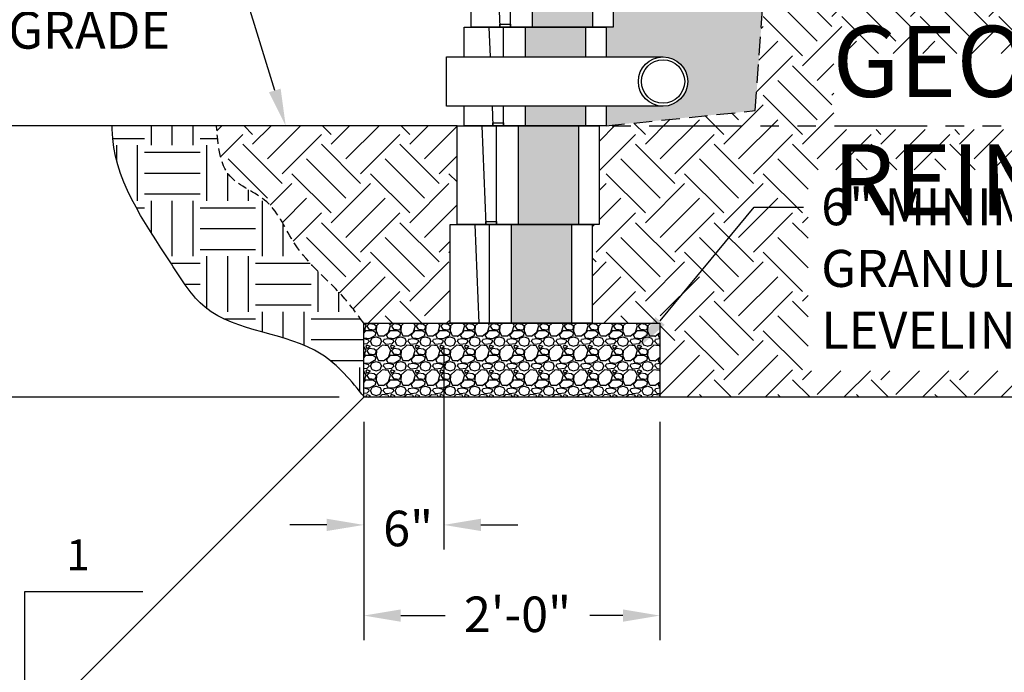
# Model space of a CAD drawing. Units: inches. Extents: x -7574 to 16012, y -7537 to -3362.
# Drawn here: x 3168 to 3248, y -4891 to -4838 of the extents above; entities that cross this region are included whole.
import ezdxf
from ezdxf import colors
from ezdxf.entities.mleader import LeaderData, LeaderLine
from ezdxf.enums import TextEntityAlignment as Align
from ezdxf.math import Vec2, Vec3

# ---------------------------------------------------------------- set-up
doc = ezdxf.new("R2010")
doc.units = ezdxf.units.IN
doc.header["$LTSCALE"] = 12
doc.header["$MEASUREMENT"] = 0
for name, pattern in [('HIDDEN2', [0.1875, 0.125, -0.0625]), ('HIDDEN4', [0.0937, 0.0625, -0.0312]), ('PHANTOMX2', [5, 2.5, -0.5, 0.5, -0.5, 0.5, -0.5])]:
    doc.linetypes.add(name, pattern=pattern)
for name, color, linetype in [('W-BLOK-OTLN', 3, 'Continuous'), ('W-GRID-TYP1', 152, 'PHANTOMX2'), ('W-HTCH-VLTE', 19, 'Continuous'), ('W-LINE-HEVY', 3, 'Continuous'), ('W-LINE-MEDM', 2, 'Continuous'), ('W-TEXT-MEDM', 1, 'Continuous')]:
    doc.layers.add(name, color=color, linetype=linetype)
doc.styles.add('AWS NOTES', font='arial.ttf', dxfattribs={"height": 2.5})
doc.styles.get("Standard").update_dxf_attribs({"font": 'arial.ttf'})
doc.dimstyles.new('AWS DIMENSIONS', dxfattribs={"dimscale": 32, "dimtxt": 0.09375, "dimasz": 0.0937, "dimexe": 0.0625, "dimexo": 0.0625, "dimgap": 0.0625, "dimtad": 0, "dimtih": 1, "dimtoh": 1, "dimdec": 0, "dimzin": 3, "dimdsep": 46, "dimlunit": 3, "dimtxsty": 'AWS NOTES', "dimcen": 0, "dimclrd": 256, "dimclre": 256, "dimclrt": 256, "dimadec": 0, "dimazin": 0, "dimtfac": 1, "dimtdec": 0, "dimtofl": 0, "dimtmove": 2, "dimatfit": 3, "dimfxl": 1, "dimfrac": 2, "dimtolj": 1, "dimtzin": 0, "dimarcsym": 0})
pattern_1 = [(228.0127875, (639.29812, -2518.68863), (-24, -27), [0.403608, -39.9572641]), (184.9697407, (639.02812, -2518.98863), (36, 3), [0.692604, -68.5677743]), (132.510447, (638.33812, -2519.04863), (30, -33), [0.488364, -48.3480978]), (267.273689, (637.16812, -2519.79863), (3, 60), [0.630714, -62.440674]), (292.833654, (637.13812, -2520.42863), (-15, 36), [0.618465, -61.2281194]), (357.273689, (637.37812, -2520.99863), (-60, 3), [0.630714, -62.440674]), (37.6942405, (638.00812, -2521.02863), (-39, -30), [0.834087, -82.5745456]), (72.2553284, (638.66812, -2520.51863), (21, 66), [0.787464, -77.9589645]), (121.4295656, (638.90812, -2519.76863), (-24, 39), [0.63285, -62.6522193]), (175.236358, (638.57812, -2519.22863), (33, -3), [0.722496, -35.4022877]), (222.3974378, (637.85812, -2519.16863), (-36, -33), [0.934344, -92.500125]), (138.814075, (640.13812, -2519.82863), (-21, 18), [0.318903, -31.5715344]), (171.4692344, (639.89812, -2519.61863), (39, -6), [0.606711, -60.0645342]), (225, (639.2981, -2519.5286), (-3e-16, -3), [0.424263, -3.8183777]), (203.19859, (639.0881, -2519.16863), (15, 6), [0.228474, -22.6188453]), (291.80141, (638.8781, -2519.2586), (-3, 9), [0.323109, -15.8323854]), (30.963757, (638.9981, -2519.55863), (9, 6), [0.524787, -16.9680687]), (161.56505, (639.4481, -2519.2886), (6, -3), [0.379473, -9.10736]), (16.3895403, (637.13812, -2519.25863), (30, 9), [0.5316, -52.6285354]), (70.346176, (637.64812, -2519.10863), (-12, -33), [0.445983, -44.1522232]), (293.19859, (639.4481, -2518.68863), (-6, 15), [0.456945, -22.3903743]), (343.6104597, (639.62812, -2519.10863), (-30, 9), [0.5316, -52.6285354]), (339.443955, (637.13812, -2521.11863), (-15, 6), [0.51264, -25.1193712]), (294.7751406, (637.61812, -2521.29863), (-15, 33), [0.429534, -42.5239292]), (66.80141, (639.4781, -2521.68863), (6, 15), [0.456945, -22.3903743]), (17.3540246, (639.65812, -2521.26863), (-39, -12), [0.502893, -49.7862708]), (69.443955, (638.00812, -2521.68863), (-6, -15), [0.25632, -25.3756912]), (101.309932, (639.2981, -2521.6886), (-3, 12), [0.15297, -15.1440885]), (165.963757, (639.2681, -2521.5386), (9, -3), [0.618465, -11.750852]), (186.009006, (638.66812, -2521.38863), (30, 3), [0.57315, -56.7417695]), (303.690068, (638.9981, -2519.8286), (-3, 6), [0.432666, -10.3839878]), (353.1572266, (639.23812, -2520.18863), (51, -6), [0.755382, -74.7826879]), (60.945396, (639.98812, -2520.27863), (-12, -21), [0.308868, -30.5780224]), (90, (640.138, -2520.0086), (-3, 3), [0.18, -2.82]), (120.256437, (638.60812, -2521.29863), (12, -21), [0.416772, -41.26056]), (48.0127875, (638.39812, -2520.93863), (24, 27), [0.807216, -39.5536561]), (0, (638.938, -2520.3386), (3, 3), [0.78, -2.22]), (325.3048465, (639.71812, -2520.33863), (30, -21), [0.474342, -46.959823]), (254.054604, (640.1081, -2520.60863), (-3, -12), [0.436806, -21.4035237]), (207.6459754, (639.98812, -2521.02863), (-57, -30), [0.711195, -70.4084225]), (175.4260787, (639.35812, -2521.35863), (-39, 3), [0.752397, -74.4872202])]
pattern_2 = [(45, (637.138, -2521.6886), (0, 6.363961), [4.5, -4.5]), (45, (635.945, -2520.4954), (0, 6.363961), [4.5, -4.5]), (45, (634.7516, -2519.302), (0, 6.363961), [4.5, -4.5]), (135, (634.7516, -2518.5066), (-6.363961, 9e-16), [4.5, -4.5]), (135, (635.945, -2517.3134), (-6.363961, 9e-16), [4.5, -4.5]), (135, (637.138, -2516.12), (-6.363961, 9e-16), [4.5, -4.5])]

# ---------------------------------------------------------------- blocks, each defined once
blk = doc.blocks.new('*D53')
at = {"layer": 'Defpoints', "color": 0, "lineweight": 30, "transparency": 16777216}
for p in [(3195.705, -4869.016), (3219.705, -4869.016), (3219.705, -4886.717)]:
    blk.add_point(p, dxfattribs=at)
at = {"layer": 'W-TEXT-MEDM', "lineweight": -2, "transparency": 16777216}
for p, q in [((3195.705, -4871.016), (3195.705, -4888.717)), ((3219.705, -4871.016), (3219.705, -4888.717)), ((3198.703, -4886.717), (3202.312, -4886.717)), ((3216.706, -4886.717), (3214.017, -4886.717))]:
    blk.add_line(p, q, dxfattribs=at)
at = {"layer": 'W-TEXT-MEDM', "lineweight": 30, "transparency": 16777216}
for points in [[(3198.703, -4886.217), (3198.703, -4887.217), (3195.705, -4886.717)], [(3216.706, -4886.217), (3216.706, -4887.217), (3219.705, -4886.717)]]:
    blk.add_solid(points, dxfattribs=at)
at = {"layer": 'W-TEXT-MEDM', "transparency": 16777216, "insert": (3208.164, -4886.615), "char_height": 2.88, "attachment_point": 5}
blk.add_mtext('\\A1;2\'-0"', dxfattribs=at)
blk = doc.blocks.new('*D54')
at = {"layer": 'Defpoints', "color": 0, "lineweight": 30, "transparency": 16777216}
for p in [(3202.205, -4863.016), (3195.705, -4869.016), (3202.205, -4879.367)]:
    blk.add_point(p, dxfattribs=at)
at = {"layer": 'W-TEXT-MEDM', "lineweight": -2, "transparency": 16777216}
for p, q in [((3202.205, -4865.016), (3202.205, -4881.367)), ((3195.705, -4871.016), (3195.705, -4881.367)), ((3192.706, -4879.367), (3189.708, -4879.367)), ((3205.203, -4879.367), (3208.202, -4879.367))]:
    blk.add_line(p, q, dxfattribs=at)
at = {"layer": 'W-TEXT-MEDM', "lineweight": 30, "transparency": 16777216}
for points in [[(3192.706, -4878.867), (3192.706, -4879.866), (3195.705, -4879.367)], [(3205.203, -4878.867), (3205.203, -4879.866), (3202.205, -4879.367)]]:
    blk.add_solid(points, dxfattribs=at)
at = {"layer": 'W-TEXT-MEDM', "transparency": 16777216, "insert": (3199.303, -4879.657), "char_height": 2.88, "attachment_point": 5}
blk.add_mtext('\\A1;6"', dxfattribs=at)
blk = doc.blocks.new('*D56')
at = {"layer": 'Defpoints', "color": 0, "lineweight": 30, "transparency": 16777216}
for p in [(3195.705, -4869.016), (3140.22, -4916.927), (3147.794, -4916.927)]:
    blk.add_point(p, dxfattribs=at)
at = {"layer": 'W-TEXT-MEDM', "lineweight": -2, "transparency": 16777216}
for p, q in [((3193.705, -4869.016), (3138.22, -4869.016)), ((3140.22, -4872.015), (3140.22, -4889.996)), ((3140.22, -4913.929), (3140.22, -4895.947)), ((3145.794, -4916.927), (3138.22, -4916.927))]:
    blk.add_line(p, q, dxfattribs=at)
at = {"layer": 'W-TEXT-MEDM', "lineweight": 30, "transparency": 16777216}
for points in [[(3139.72, -4872.015), (3140.72, -4872.015), (3140.22, -4869.016)], [(3139.72, -4913.929), (3140.72, -4913.929), (3140.22, -4916.927)]]:
    blk.add_solid(points, dxfattribs=at)
at = {"layer": 'W-TEXT-MEDM', "transparency": 16777216, "insert": (3140.22, -4892.972), "char_height": 1.92, "attachment_point": 5}
blk.add_mtext('\\A1;De', dxfattribs=at)
blk = doc.blocks.new('*U37')
at = {"layer": 'W-BLOK-OTLN'}
blk.add_lwpolyline([(-10.5, 8), (1, 8), (1, 0), (-10.5, 0)], close=True, dxfattribs=at)
at = {"layer": 'W-LINE-MEDM'}
for points in [[(-8.5, 8), (-8.178, 0)], [(-7.61, 8), (-7.61, 8.25), (-6.752, 8.25), (-6.752, 8)], [(-7.319, 0), (-7.319, 8)], [(-5.55, 8), (-5.55, 0)], [(-0.639, 0), (-0.639, 8)]]:
    blk.add_lwpolyline(points, dxfattribs=at)
blk = doc.blocks.new('*U41')
at = {"layer": 'W-BLOK-OTLN'}
for points in [[(-10.5, 5.592), (-10.5, 8), (1, 8), (1, 5.592)], [(1, 1.592), (1, 0), (-10.5, 0), (-10.5, 1.592)]]:
    blk.add_lwpolyline(points, dxfattribs=at)
at = {"layer": 'W-LINE-MEDM'}
for points in [[(-8.499, 7.987), (-8.403, 5.592)], [(-7.61, 8), (-7.61, 8.25), (-6.752, 8.25), (-6.752, 8)], [(-7.319, 5.592), (-7.319, 8)], [(-5.55, 8), (-5.55, 5.592)], [(-0.639, 5.592), (-0.639, 8)], [(5.611, 1.592), (-11.933, 1.592), (-11.933, 5.592), (5.611, 5.592)], [(-8.242, 1.59), (-8.178, 0)], [(-7.319, 0), (-7.319, 1.592)], [(-5.55, 1.592), (-5.55, 0)], [(-0.639, 0), (-0.639, 1.592)]]:
    blk.add_lwpolyline(points, dxfattribs=at)
at = {"layer": 'W-LINE-MEDM', "linetype": 'Continuous'}
for radius in [2, 1.755]:
    blk.add_circle((5.611, 3.592), radius, dxfattribs=at)
blk = doc.blocks.new('*U38')
at = {"layer": 'W-BLOK-OTLN'}
blk.add_lwpolyline([(-10.5, 8), (1, 8), (1, 0), (-10.5, 0)], close=True, dxfattribs=at)
at = {"layer": 'W-LINE-MEDM'}
for points in [[(-8.5, 8), (-8.178, 0)], [(-7.61, 8), (-7.61, 8.25), (-6.752, 8.25), (-6.752, 8)], [(-7.319, 0), (-7.319, 8)], [(-5.55, 8), (-5.55, 0)], [(-0.639, 0), (-0.639, 8)]]:
    blk.add_lwpolyline(points, dxfattribs=at)
blk = doc.blocks.new('AGGREGATE')
at = {"layer": 'W-TEXT-MEDM'}
ml = blk.add_multileader_mtext('Standard', dxfattribs=at)
ml.set_content('             12" (MIN) OF FREE-\\P              DRAINING AGGREGATE', color=256, style='AWS NOTES')
ml.set_leader_properties()
ml.build(insert=Vec2(0, 0))
ml.multileader.update_dxf_attribs({"dogleg_length": 0.125, "arrow_head_size": 3, "scale": 32})
ctx = ml.context
ctx.base_point, ctx.scale, ctx.char_height, ctx.arrow_head_size, ctx.landing_gap_size, ctx.plane_origin = Vec3(22.946, -4.282), 32, 2.5, 3, 1.44, Vec3(12.535, -4.282)
notes = []
notes.append((ctx, [(0, (1, 1, 0), (18.946, -4.282), (1, 0), 4, [(0, [(12.535, -4.282)], 0, [])])]))
ctx.mtext.insert, ctx.mtext.width, ctx.mtext.flow_direction = Vec3(24.386, -3.01), 73.37265, 5
ctx.mtext.has_bg_fill, ctx.mtext.bg_color, ctx.mtext.bg_scale_factor, ctx.mtext.bg_transparency, ctx.mtext.use_window_bg_color = 1, -1027028792, 1.5, 0, 1
for ctx, leaders in notes:
    for number, flags, end, landing, length, lines in leaders:
        leader = LeaderData()
        leader.index, (leader.has_last_leader_line, leader.has_dogleg_vector, leader.attachment_direction) = number, flags
        leader.last_leader_point, leader.dogleg_vector, leader.dogleg_length = Vec3(end), Vec3(landing), length
        for number, points, colour, breaks in lines:
            line = LeaderLine()
            line.index, line.vertices, line.color, line.breaks = number, Vec3.list(points), colors.encode_raw_color(colour), breaks
            leader.lines.append(line)
        ctx.leaders.append(leader)

msp = doc.modelspace()

# ---------------------------------------------------------------- hatches: boundary and pattern name
at = {"layer": 'W-HTCH-VLTE'}
h = msp.add_hatch(dxfattribs=at)
h.set_pattern_fill('GRAVEL', color=256, scale=3)
h.set_pattern_definition(pattern_1)
h.paths.add_polyline_path([(3215.409, -4815.016), (3210.497, -4815.016), (3210.497, -4823.016), (3215.409, -4823.016)])
h.paths.add_polyline_path([(3214.842, -4823.016), (3209.93, -4823.016), (3209.93, -4831.016), (3214.842, -4831.016)])
h.paths.add_polyline_path([(3214.275, -4831.016), (3209.363, -4831.016), (3209.363, -4839.016), (3214.275, -4839.016)])
h.paths.add_polyline_path([(3213.708, -4839.016), (3208.796, -4839.016), (3208.796, -4841.424), (3213.708, -4841.424)])
h.paths.add_polyline_path([(3213.708, -4845.424), (3208.796, -4845.424), (3208.796, -4847.016), (3213.708, -4847.016)])
h.paths.add_polyline_path([(3213.133, -4847.016), (3208.222, -4847.016), (3208.222, -4855.016), (3213.133, -4855.016)])
h.paths.add_polyline_path([(3212.566, -4855.016), (3207.655, -4855.016), (3207.655, -4863.016), (3212.566, -4863.016)])
h.paths.add_polyline_path([(3215.976, -4807.016), (3211.064, -4807.016), (3211.064, -4815.016), (3215.976, -4815.016)])
h = msp.add_hatch(dxfattribs=at)
h.set_pattern_fill('EARTH', color=256, scale=18, angle=45)
h.set_pattern_definition(pattern_2)
h.paths.add_polyline_path([(3328.115, -4807.016), (3230.182, -4807.016), (3227.434, -4845.786), (3215.346, -4847.016), (3214.772, -4847.016), (3214.772, -4855.016), (3214.205, -4855.016), (3214.205, -4863.016), (3219.705, -4863.016), (3219.705, -4869.016), (3316.49, -4869.016)])
h.paths.add_polyline_path([(3230.209, -4820.737), (3292.714, -4820.737), (3292.714, -4814.555), (3230.209, -4814.555)], flags=16)
h.paths.add_polyline_path([(3231.716, -4866.869), (3285.145, -4866.869), (3285.145, -4850.584), (3231.716, -4850.584)], flags=16)
h.paths.add_polyline_path([(3249.849, -4838.379), (3298.265, -4838.379), (3298.265, -4827.146), (3249.849, -4827.146)], flags=16)
h.paths.add_polyline_path([(3233.793, -4847.325), (3306.077, -4847.325), (3306.077, -4841.143), (3233.793, -4841.143)], flags=16)
h = msp.add_hatch(dxfattribs=at)
h.set_pattern_fill('GRAVEL', color=256, scale=3)
h.set_pattern_definition(pattern_1)
h.paths.add_polyline_path([(3230.182, -4807.016), (3217.615, -4807.016), (3217.615, -4815.016), (3217.048, -4815.016), (3217.048, -4823.016), (3216.48, -4823.016), (3216.48, -4831.016), (3215.913, -4831.016), (3215.913, -4839.016), (3215.346, -4839.016), (3215.346, -4841.424), (3219.957, -4841.424, -0.414214), (3221.957, -4843.424, -0.414214), (3219.957, -4845.424), (3215.346, -4845.424), (3215.346, -4847.016), (3227.434, -4845.786)])
at = {"layer": 'W-HTCH-VLTE', "linetype": 'ByBlock'}
h = msp.add_hatch(dxfattribs=at)
h.set_pattern_fill('EARTH', color=256, scale=18, style=0)
h.set_pattern_definition([(0, (1886.4375, -5055.0355), (4.5, 4.5), [4.5, -4.5]), (0, (1886.4375, -5053.348), (4.5, 4.5), [4.5, -4.5]), (0, (1886.4375, -5051.6605), (4.5, 4.5), [4.5, -4.5]), (90, (1887, -5051.098), (-4.5, 4.5), [4.5, -4.5]), (90, (1888.6875, -5051.098), (-4.5, 4.5), [4.5, -4.5]), (90, (1890.375, -5051.098), (-4.5, 4.5), [4.5, -4.5])])
edge = h.paths.add_edge_path()
edge.add_line((3183.781, -4847.016), (3175.335, -4847.016))
edge.add_spline(control_points=[(3175.335, -4847.016), (3175.335, -4847.111), (3175.315, -4851.181), (3178.815, -4856.024), (3183.582, -4863.8), (3191.417, -4863.706), (3194.66, -4867.657), (3195.705, -4868.944)], knot_values=[0.090762, 0.090762, 0.090762, 0.090762, 0.373608, 12.289471, 16.752459, 26.888745, 31.742438, 31.742438, 31.742438, 31.742438], degree=3, periodic=0)
edge.add_line((3195.705, -4868.944), (3195.705, -4863.016))
edge.add_spline(control_points=[(3195.705, -4863.016), (3195.214, -4862.341), (3193.54, -4860.04), (3190.107, -4857.432), (3188.421, -4852.878), (3184.098, -4851.427), (3183.892, -4848.556), (3183.781, -4847.016)], knot_values=[0, 0, 0, 0, 2.500639, 8.523814, 12.614273, 16.258082, 20.468674, 20.468674, 20.468674, 20.468674], degree=3, periodic=0)
at = {"layer": 'W-HTCH-VLTE'}
h = msp.add_hatch(dxfattribs=at)
h.set_pattern_fill('EARTH', color=256, scale=18, angle=45)
h.set_pattern_definition(pattern_2)
edge = h.paths.add_edge_path()
edge.add_line((3203.272, -4847.016), (3183.781, -4847.016))
edge.add_spline(control_points=[(3183.781, -4847.016), (3183.892, -4848.556), (3184.098, -4851.427), (3188.421, -4852.878), (3190.107, -4857.432), (3193.54, -4860.04), (3195.214, -4862.341), (3195.705, -4863.016)], knot_values=[0, 0, 0, 0, 4.210592, 7.854402, 11.94486, 17.968036, 20.468674, 20.468674, 20.468674, 20.468674], degree=3, periodic=0)
edge.add_line((3195.705, -4863.016), (3202.705, -4863.016))
edge.add_line((3202.705, -4863.016), (3202.705, -4855.016))
edge.add_line((3202.705, -4855.016), (3203.272, -4855.016))
edge.add_line((3203.272, -4855.016), (3203.272, -4847.016))
h = msp.add_hatch(dxfattribs=at)
h.set_pattern_fill('GRAVEL', color=256, scale=2, style=0)
h.set_pattern_definition([(228.0128, (2190.13846, -3998.50671), (-15.999996464, -18.000002683), [0.269072, -26.638176]), (184.9697, (2189.95846, -3998.70671), (24.000002103, 1.999982614), [0.461736, -45.71185]), (132.5104, (2189.49846, -3998.74671), (19.999981437, -22.000017348), [0.325576, -32.232064]), (267.2737, (2188.71846, -3999.24671), (1.9999920355, 40.00000059), [0.420476, -41.627116]), (292.8337, (2188.69846, -3999.66671), (-10.000019811, 23.9999928236), [0.41231, -40.818746]), (357.2737, (2188.85846, -4000.04671), (-40.00000059, 1.9999920355), [0.420476, -41.627116]), (37.6942, (2189.27846, -4000.06671), (-26.0000146912, -19.9999808103), [0.556058, -55.049698]), (72.2553, (2189.71846, -3999.72671), (14.0000215254, 43.9999924625), [0.524976, -51.972642]), (121.4296, (2189.87846, -3999.22671), (-16.0000164684, 25.999990073), [0.4219, -41.768146]), (175.2364, (2189.65846, -3998.86671), (22.000001893, -1.999983065), [0.481664, -23.601526]), (222.3974, (2189.17846, -3998.82671), (-24.000014702, -21.999984164), [0.622896, -61.66675]), (138.8141, (2190.69846, -3999.26671), (-14.000005894, 11.999994627), [0.212602, -21.047688]), (171.4692, (2190.53846, -3999.12671), (25.9999965696, -4.00001582), [0.404474, -40.043022]), (225, (2190.1385, -3999.0667), (-2e-16, -2.0000006), [0.282842, -2.545584]), (203.1986, (2189.99846, -3998.8267), (9.99999946, 4.00000265), [0.152316, -15.07923]), (291.8014, (2189.85846, -3998.8867), (-1.99999982, 6.00000055), [0.215406, -10.554924]), (30.9638, (2189.93846, -3999.0867), (5.999996045, 4.00000497), [0.349858, -11.312046]), (161.5651, (2190.23846, -3998.9067), (4.00000087, -1.9999968), [0.252982, -6.071574]), (16.3895, (2188.69846, -3998.88671), (20.000004397, 5.99998542), [0.3544, -35.08569]), (70.3462, (2189.03846, -3998.78671), (-7.999990495, -22.000004271), [0.297322, -29.434816]), (293.1986, (2190.23846, -3998.5067), (-4.00000265, 9.99999946), [0.30463, -14.926916]), (343.6105, (2190.35846, -3998.78671), (-20.000004397, 5.99998542), [0.3544, -35.08569]), (339.444, (2188.69846, -4000.1267), (-10.00000369, 3.999991993), [0.34176, -16.746248]), (294.7751, (2189.01846, -4000.24671), (-9.999984378, 22.000006844), [0.286356, -28.349286]), (66.8014, (2190.25846, -4000.5067), (4.00000265, 9.99999946), [0.30463, -14.926916]), (17.354, (2190.37846, -4000.22671), (-26.000004038, -7.999989005), [0.335262, -33.190848]), (69.444, (2189.27846, -4000.5067), (-3.999991993, -10.00000369), [0.17088, -16.917128]), (101.3099, (2190.13846, -4000.5067), (-1.99999526, 8.0000015), [0.10198, -10.096058]), (165.9638, (2190.11846, -4000.4067), (6.0000011, -1.99999611), [0.41231, -7.8339]), (186.009, (2189.71846, -4000.30671), (19.999999502, 1.999998635), [0.3821, -37.827846]), (303.6901, (2189.93846, -3999.2667), (-2.00000267, 3.99999912), [0.288444, -6.922658]), (353.1572, (2190.09846, -3999.50671), (33.999998731, -4.000015996), [0.503588, -49.855126]), (60.9454, (2190.59846, -3999.5667), (-8.000000054, -14.00000077), [0.205912, -20.385348]), (90, (2190.6985, -3999.3867), (-2, 2), [0.12, -1.88]), (120.2564, (2189.67846, -4000.24671), (7.999989774, -14.000004912), [0.277848, -27.50704]), (48.0128, (2189.53846, -4000.00671), (15.999996464, 18.000002683), [0.538144, -26.369104]), (0, (2189.8985, -3999.6067), (2, 2), [0.52, -1.48]), (325.3048, (2190.41846, -3999.60671), (-19.999988518, 14.000017219), [0.316228, -31.306548]), (254.0546, (2190.67846, -3999.7867), (-1.99999978, -8.000000253), [0.291204, -14.269016]), (207.646, (2190.59846, -4000.06671), (-37.9999916144, -20.0000154263), [0.47413, -46.938948]), (175.4261, (2190.17846, -4000.28671), (-26.0000011166, 1.9999896023), [0.501598, -49.658148])])
h.paths.add_polyline_path([(3219.705, -4869.016), (3195.705, -4869.016), (3195.705, -4863.016), (3219.705, -4863.016)])

# ---------------------------------------------------------------- linework, layer by layer
at = {"layer": 'Defpoints'}
msp.add_spline([(3195.763, -4869.016), (3192.267, -4865.52), (3182.866, -4861.729), (3180.118, -4858.213), (3175.335, -4847.299), (3175.335, -4847.016)], degree=3, dxfattribs=at)
at = {"layer": 'W-GRID-TYP1', "ltscale": 0.25}
msp.add_lwpolyline([(3203.846, -4847.016), (3315.845, -4847.016)], dxfattribs=at)
at = {"layer": 'W-LINE-HEVY'}
msp.add_line((3203.272, -4847.016), (3150.181, -4847.016), dxfattribs=at)
at = {"layer": 'W-LINE-HEVY', "linetype": 'Continuous'}
msp.add_lwpolyline([(3219.705, -4869.016), (3195.705, -4869.016), (3195.705, -4863.016), (3219.705, -4863.016)], close=True, dxfattribs=at)
at = {"layer": 'W-LINE-HEVY'}
msp.add_lwpolyline([(3195.705, -4869.016), (3147.794, -4916.927)], dxfattribs=at)
at = {"layer": 'W-LINE-MEDM', "linetype": 'Continuous'}
msp.add_line((3316.49, -4869.016), (3219.642, -4869.016), dxfattribs=at)
at = {"layer": 'W-LINE-MEDM', "linetype": 'HIDDEN2'}
msp.add_lwpolyline([(3215.346, -4847.016), (3227.434, -4845.786), (3230.182, -4807.016)], dxfattribs=at)
at = {"layer": 'W-LINE-MEDM', "linetype": 'HIDDEN4'}
msp.add_spline([(3195.705, -4863.016), (3194.176, -4861.037), (3190.118, -4856.587), (3187.848, -4853.184), (3184.871, -4851.083), (3183.781, -4847.016)], degree=3, dxfattribs=at)
at = {"layer": 'W-TEXT-MEDM'}
msp.add_lwpolyline([(3177.799, -4884.801), (3168.213, -4884.801), (3168.213, -4894.387)], dxfattribs=at)

# ---------------------------------------------------------------- block references
for name, p in [('*U37', (3214.913, -4839.016)), ('*U41', (3214.346, -4847.016)), ('*U37', (3213.772, -4855.016)), ('*U38', (3213.205, -4863.016))]:
    msp.add_blockref(name, p)

# ---------------------------------------------------------------- texts
at = {"layer": 'W-TEXT-MEDM', "linetype": 'Continuous', "style": 'AWS NOTES'}
msp.add_text('1', height=2.5, dxfattribs=at).set_placement((3172.557, -4881.786), align=Align.MIDDLE_CENTER)
at = {"layer": 'W-TEXT-MEDM', "insert": (3233.692, -4838.911), "char_height": 5.76, "width": 60.04012, "attachment_point": 1, "style": 'AWS NOTES'}
msp.add_mtext('GEOSYNTHETIC REINFORCEMENT', dxfattribs=at)

# ---------------------------------------------------------------- dimensions: what is measured, and where the dimension line sits
at = {"layer": 'W-TEXT-MEDM'}
dim = msp.add_linear_dim(base=(3202.205, -4879.367), p1=(3195.705, -4869.016), p2=(3202.205, -4863.016), text='6"', dimstyle='AWS DIMENSIONS', override={"dimscale": 0, "dimtxt": 0.09, "dimtxsty": 'Standard', "dimtix": 0, "dimtofl": 0, "dimtmove": 2, "dimatfit": 3}, dxfattribs=at)
dim.commit()
dim.dimension.update_dxf_attribs({"geometry": '*D54', "text_midpoint": (3199.303, -4879.657), "dimtype": 160})
dim = msp.add_linear_dim(base=(3140.22, -4916.927), p1=(3195.705, -4869.016), p2=(3147.794, -4916.927), angle=90, text='De', dimstyle='AWS DIMENSIONS', override={"dimscale": 0, "dimtxt": 0.06, "dimtxsty": 'Standard', "dimtix": 0, "dimtofl": 0, "dimtmove": 2, "dimatfit": 3}, dxfattribs=at)
dim.commit()
dim.dimension.update_dxf_attribs({"geometry": '*D56', "text_midpoint": (3140.22, -4892.972)})
dim = msp.add_linear_dim(base=(3219.705, -4886.717), p1=(3195.705, -4869.016), p2=(3219.705, -4869.016), dimstyle='AWS DIMENSIONS', override={"dimscale": 0, "dimtxt": 0.09, "dimtxsty": 'Standard', "dimtix": 0, "dimtofl": 0, "dimtmove": 2, "dimatfit": 3}, dxfattribs=at)
dim.commit()
dim.dimension.update_dxf_attribs({"geometry": '*D53', "text_midpoint": (3208.164, -4886.615), "dimtype": 160})

# ---------------------------------------------------------------- leaders
ml = msp.add_multileader_mtext('Standard', dxfattribs=at)
ml.set_content('SET POSITION OF SLEEVE IMMEDIATELY BEHIND TOPMOST SRW UNIT', color=256, style='AWS NOTES')
ml.set_leader_properties()
ml.build(insert=Vec2(0, 0))
ml.multileader.update_dxf_attribs({"dogleg_length": 0.125, "arrow_head_size": 6, "scale": 64})
ctx = ml.context
ctx.base_point, ctx.scale, ctx.char_height, ctx.arrow_head_size, ctx.landing_gap_size, ctx.plane_origin = Vec3(3655.119, -4822.584), 64, 6, 6, 2.88, Vec3(3783.767, -4858.997)
ctx.text_align_type = 2
notes = []
notes.append((ctx, [(0, (1, 1, 0), (3775.648, -4822.584), (-1, 0), 8, [(0, [(3783.767, -4858.997)], 0, [])])]))
ctx.mtext.insert, ctx.mtext.width, ctx.mtext.defined_height, ctx.mtext.alignment, ctx.mtext.flow_direction = Vec3(3764.768, -4819.532), 111.06702, 23.264, 3, 5
ml = msp.add_multileader_mtext('Standard', dxfattribs=at)
ml.set_content('DAYLIGHT DRAIN THRU WALL FACE', color=256, style='AWS NOTES')
ml.set_leader_properties()
ml.build(insert=Vec2(0, 0))
ml.multileader.update_dxf_attribs({"dogleg_length": 0.125, "arrow_head_size": 6, "scale": 64})
ctx = ml.context
ctx.base_point, ctx.scale, ctx.char_height, ctx.arrow_head_size, ctx.landing_gap_size, ctx.plane_origin = Vec3(6105.515, -4831.297), 64, 6, 6, 2.88, Vec3(6183.515, -4865.053)
ctx.text_align_type = 2
notes.append((ctx, [(1, (1, 1, 0), (6191.746, -4831.297), (-1, 0), 8, [(0, [(6183.147, -4865.019)], 0, [])])]))
ctx.mtext.insert, ctx.mtext.width, ctx.mtext.defined_height, ctx.mtext.alignment, ctx.mtext.flow_direction = Vec3(6180.866, -4828.246), 83.52702, 13.286, 3, 5
ml = msp.add_multileader_mtext('Standard', dxfattribs=at)
ml.set_content('FINISHED\\PGRADE', color=256, style='AWS NOTES')
ml.set_leader_properties()
ml.build(insert=Vec2(0, 0))
ml.multileader.update_dxf_attribs({"dogleg_length": 0.125, "arrow_head_size": 3, "scale": 32})
ctx = ml.context
ctx.base_point, ctx.scale, ctx.char_height, ctx.arrow_head_size, ctx.landing_gap_size, ctx.plane_origin = Vec3(3159.595, -4834.287), 32, 3, 3, 1.44, Vec3(3160.818, -4847.016)
ctx.text_align_type = 2
notes.append((ctx, [(0, (1, 1, 0), (3185.467, -4834.287), (-1, 0), 4, [(0, [(3189.385, -4847.016)], 0, [])])]))
ctx.mtext.insert, ctx.mtext.alignment, ctx.mtext.flow_direction = Vec3(3180.027, -4832.762), 3, 5
ml = msp.add_multileader_mtext('Standard', dxfattribs=at)
ml.set_content('\\A1;GEOHOLD\\PBLOCK', color=256, style='AWS NOTES')
ml.set_leader_properties()
ml.build(insert=Vec2(0, 0))
ml.multileader.update_dxf_attribs({"dogleg_length": 0.125, "arrow_head_size": 6, "scale": 64})
ctx = ml.context
ctx.base_point, ctx.scale, ctx.char_height, ctx.arrow_head_size, ctx.landing_gap_size, ctx.plane_origin = Vec3(3426.139, -4837.238), 64, 6, 6, 2.88, Vec3(3498.064, -4837.238)
ctx.text_align_type = 2
notes.append((ctx, [(0, (1, 1, 0), (3476.925, -4837.238), (-1, 0), 4, [(0, [(3498.064, -4837.238)], 0, [])])]))
ctx.mtext.insert, ctx.mtext.width, ctx.mtext.alignment, ctx.mtext.flow_direction = Vec3(3470.045, -4834.186), 33.85893, 3, 5
ml = msp.add_multileader_mtext('Standard', dxfattribs=at)
ml.set_content('DAYLIGHT DRAIN THRU WALL FACE', color=256, style='AWS NOTES')
ml.set_leader_properties()
ml.build(insert=Vec2(0, 0))
ml.multileader.update_dxf_attribs({"dogleg_length": 0.125, "arrow_head_size": 6, "scale": 64})
ctx = ml.context
ctx.base_point, ctx.scale, ctx.char_height, ctx.arrow_head_size, ctx.landing_gap_size, ctx.plane_origin = Vec3(6411.912, -4842.53), 64, 6, 6, 2.88, Vec3(6457.624, -4869.447)
ctx.text_align_type = 2
notes.append((ctx, [(1, (1, 1, 0), (6498.143, -4842.53), (-1, 0), 8, [(0, [(6510.325, -4869.629)], 0, [])])]))
ctx.mtext.insert, ctx.mtext.width, ctx.mtext.defined_height, ctx.mtext.alignment, ctx.mtext.flow_direction = Vec3(6487.263, -4839.479), 83.52702, 13.286, 3, 5
ml = msp.add_multileader_mtext('Standard', dxfattribs=at)
ml.set_content('6" MINIMUM COMPACTED\\PGRANULAR-BASE\\PLEVELING PAD', color=256, style='AWS NOTES')
ml.set_leader_properties()
ml.build(insert=Vec2(0, 0))
ml.multileader.update_dxf_attribs({"dogleg_length": 0.125, "arrow_head_size": 3, "scale": 32})
ctx = ml.context
ctx.base_point, ctx.scale, ctx.char_height, ctx.arrow_head_size, ctx.landing_gap_size, ctx.plane_origin = Vec3(3231.333, -4853.601), 32, 3, 3, 1.44, Vec3(3217.805, -4865.147)
notes.append((ctx, [(0, (1, 1, 0), (3227.333, -4853.601), (1, 0), 4, [(0, [(3217.805, -4865.147)], 0, [])])]))
ctx.mtext.insert, ctx.mtext.width, ctx.mtext.flow_direction = Vec3(3232.773, -4852.075), 75.56024, 5
ml = msp.add_multileader_mtext('Standard', dxfattribs=at)
ml.set_content('SPLIT FACE AND END', color=256, style='AWS NOTES')
ml.set_leader_properties()
ml.build(insert=Vec2(0, 0))
ml.multileader.update_dxf_attribs({"dogleg_length": 0.125, "arrow_head_size": 6, "scale": 64})
ctx = ml.context
ctx.base_point, ctx.scale, ctx.char_height, ctx.arrow_head_size, ctx.landing_gap_size, ctx.plane_origin = Vec3(1941.736, -4856.458), 64, 6, 6, 2.88, Vec3(1911.963, -4868.672)
notes.append((ctx, [(0, (1, 1, 0), (1933.736, -4856.458), (1, 0), 8, [(1, [(1911.963, -4868.672), (1916.275, -4872.456)], 0, [])])]))
ctx.mtext.insert, ctx.mtext.width, ctx.mtext.flow_direction = Vec3(1944.616, -4853.456), 48.92334, 5
for ctx, leaders in notes:
    for number, flags, end, landing, length, lines in leaders:
        leader = LeaderData()
        leader.index, (leader.has_last_leader_line, leader.has_dogleg_vector, leader.attachment_direction) = number, flags
        leader.last_leader_point, leader.dogleg_vector, leader.dogleg_length = Vec3(end), Vec3(landing), length
        for number, points, colour, breaks in lines:
            line = LeaderLine()
            line.index, line.vertices, line.color, line.breaks = number, Vec3.list(points), colors.encode_raw_color(colour), breaks
            leader.lines.append(line)
        ctx.leaders.append(leader)

# ---------------------------------------------------------------- next in the draw order: block references
for p in [(2667.94, -4831.741), (2943.401, -4869.019)]:
    msp.add_blockref('AGGREGATE', p)

# ---------------------------------------------------------------- next in the draw order: leaders
ml = msp.add_multileader_mtext('Standard', dxfattribs=at)
ml.set_content('4"%%C MIN DRAIN PIPE (ELEVATION VARIES)', color=256, style='AWS NOTES')
ml.set_leader_properties()
ml.build(insert=Vec2(0, 0))
ml.multileader.update_dxf_attribs({"dogleg_length": 0.125, "arrow_head_size": 3, "scale": 32})
ctx = ml.context
ctx.base_point, ctx.scale, ctx.char_height, ctx.arrow_head_size, ctx.landing_gap_size, ctx.plane_origin = Vec3(2977.383, -4891.31), 32, 3, 3, 1.44, Vec3(2946.117, -4897.198)
notes = []
notes.append((ctx, [(0, (1, 1, 0), (2962.638, -4891.31), (1, 0), 14.745, [(0, [(2946.117, -4897.198)], 0, [])])]))
ctx.mtext.insert, ctx.mtext.width, ctx.mtext.flow_direction = Vec3(2978.823, -4889.369), 60.98638, 5
ctx.mtext.has_bg_fill, ctx.mtext.bg_color, ctx.mtext.bg_scale_factor, ctx.mtext.bg_transparency, ctx.mtext.use_window_bg_color = 1, -1023410167, 1.5, 0, 1
for ctx, leaders in notes:
    for number, flags, end, landing, length, lines in leaders:
        leader = LeaderData()
        leader.index, (leader.has_last_leader_line, leader.has_dogleg_vector, leader.attachment_direction) = number, flags
        leader.last_leader_point, leader.dogleg_vector, leader.dogleg_length = Vec3(end), Vec3(landing), length
        for number, points, colour, breaks in lines:
            line = LeaderLine()
            line.index, line.vertices, line.color, line.breaks = number, Vec3.list(points), colors.encode_raw_color(colour), breaks
            leader.lines.append(line)
        ctx.leaders.append(leader)

# ---------------------------------------------------------------- next in the draw order: leaders
ml = msp.add_multileader_mtext('Standard', dxfattribs=at)
ml.set_content('\\A1;GEOHOLD\\PBLOCK', color=256, style='AWS NOTES')
ml.set_leader_properties()
ml.build(insert=Vec2(0, 0))
ml.multileader.update_dxf_attribs({"dogleg_length": 0.125, "arrow_head_size": 6, "scale": 64})
ctx = ml.context
ctx.base_point, ctx.scale, ctx.char_height, ctx.arrow_head_size, ctx.landing_gap_size, ctx.plane_origin = Vec3(5254.333, -4863.376), 64, 6, 6, 2.88, Vec3(5326.259, -4863.376)
ctx.text_align_type = 2
notes = []
notes.append((ctx, [(0, (1, 1, 0), (5305.119, -4863.376), (-1, 0), 4, [(0, [(5326.259, -4863.376)], 0, [])])]))
ctx.mtext.insert, ctx.mtext.width, ctx.mtext.alignment, ctx.mtext.flow_direction = Vec3(5298.239, -4860.325), 33.85893, 3, 5
ml = msp.add_multileader_mtext('Standard', dxfattribs=at)
ml.set_content('\\A1;GEOHOLD\\PBLOCK', color=256, style='AWS NOTES')
ml.set_leader_properties()
ml.build(insert=Vec2(0, 0))
ml.multileader.update_dxf_attribs({"dogleg_length": 0.125, "arrow_head_size": 6, "scale": 64})
ctx = ml.context
ctx.base_point, ctx.scale, ctx.char_height, ctx.arrow_head_size, ctx.landing_gap_size, ctx.plane_origin = Vec3(3698.424, -4870.735), 64, 6, 6, 2.88, Vec3(3770.349, -4870.735)
ctx.text_align_type = 2
notes.append((ctx, [(0, (1, 1, 0), (3749.21, -4870.735), (-1, 0), 4, [(0, [(3770.349, -4870.735)], 0, [])])]))
ctx.mtext.insert, ctx.mtext.width, ctx.mtext.alignment, ctx.mtext.flow_direction = Vec3(3742.33, -4867.683), 33.85893, 3, 5
ml = msp.add_multileader_mtext('Standard', dxfattribs=at)
ml.set_content('6" MIN. COMPACTED GRANULAR-BASE LEVELING PAD', color=256, style='AWS NOTES')
ml.set_leader_properties()
ml.build(insert=Vec2(0, 0))
ml.multileader.update_dxf_attribs({"dogleg_length": 0.125, "arrow_head_size": 6, "scale": 64})
ctx = ml.context
ctx.base_point, ctx.scale, ctx.char_height, ctx.arrow_head_size, ctx.landing_gap_size, ctx.plane_origin = Vec3(2455.347, -4885.512), 64, 6, 6, 2.88, Vec3(2499.944, -4871.861)
notes.append((ctx, [(1, (1, 1, 0), (2447.347, -4885.512), (1, 0), 8, [(0, [(2445.729, -4868.194)], 0, [])])]))
ctx.mtext.insert, ctx.mtext.width, ctx.mtext.flow_direction = Vec3(2458.227, -4882.512), 52.4325, 5
for ctx, leaders in notes:
    for number, flags, end, landing, length, lines in leaders:
        leader = LeaderData()
        leader.index, (leader.has_last_leader_line, leader.has_dogleg_vector, leader.attachment_direction) = number, flags
        leader.last_leader_point, leader.dogleg_vector, leader.dogleg_length = Vec3(end), Vec3(landing), length
        for number, points, colour, breaks in lines:
            line = LeaderLine()
            line.index, line.vertices, line.color, line.breaks = number, Vec3.list(points), colors.encode_raw_color(colour), breaks
            leader.lines.append(line)
        ctx.leaders.append(leader)

doc.saveas('drawing.dxf')
